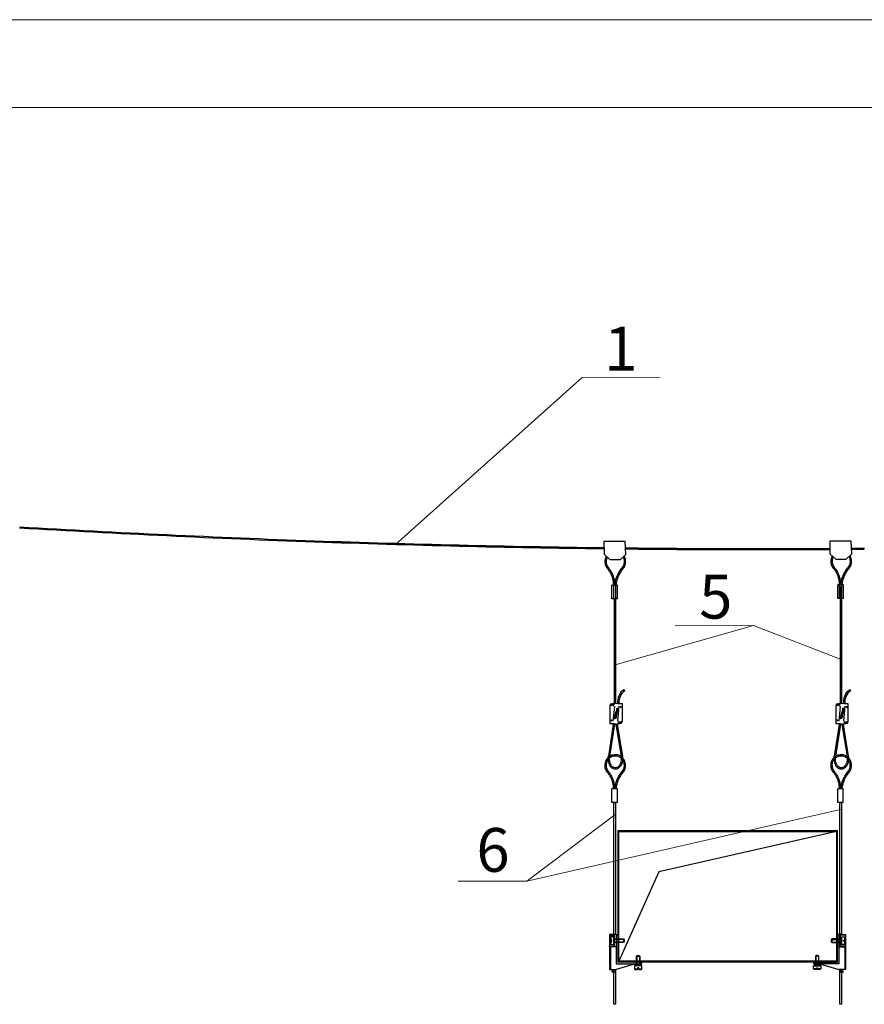
# Model space of a CAD drawing. Units: millimetres. Extents: x 5920 to 436022, y 160452 to 269352.
# Drawn here: x 317729 to 322545, y 205202 to 210818 of the extents above; entities that cross this region are included whole.
import ezdxf

# ---------------------------------------------------------------- set-up
doc = ezdxf.new("R2010")
doc.units = ezdxf.units.MM
for name, color, linetype in [('GRIPPLE', 5, 'Continuous'), ('Other', 251, 'Continuous'), ('связи светильников и выключателей', 7, 'Continuous')]:
    doc.layers.add(name, color=color, linetype=linetype)
doc.layers.add('Tablizy', color=7, linetype='Continuous', lineweight=15)
doc.styles.get("Standard").update_dxf_attribs({"font": 'arial.ttf'})

# ---------------------------------------------------------------- blocks, each defined once
blk = doc.blocks.new('Nom Gripple')
for p, q in [((3668.8, 3298.9), (3667.9, 3299.1)), ((3667.9, 3299.1), (3668.7, 3296.3)), ((3668.7, 3296.3), (3672.7, 3295.3)), ((3669.2, 3297.3), (3668.8, 3298.9)), ((3669.8, 3297.2), (3669.2, 3297.3)), ((3672.2, 3293.7), (3669.2, 3294.5)), ((3669.2, 3294.5), (3669.5, 3293.3)), ((3670.4, 3298.5), (3669.4, 3298.8)), ((3669.4, 3298.8), (3669.8, 3297.2)), ((3669.5, 3293.3), (3673.5, 3292.3)), ((3669.9, 3291.9), (3670.5, 3289.3)), ((3670.8, 3296.9), (3670.4, 3298.5)), ((3670.5, 3289.3), (3674.5, 3288.3)), ((3671.4, 3296.8), (3670.8, 3296.9)), ((3671.1, 3290.3), (3670.9, 3291)), ((3670.9, 3287.8), (3671.6, 3285.2)), ((3671.9, 3298.1), (3671, 3298.4)), ((3671, 3298.4), (3671.4, 3296.8)), ((3671.7, 3290.1), (3671.1, 3290.3)), ((3671.5, 3290.9), (3671.7, 3290.1)), ((3671.6, 3285.2), (3675.6, 3284.2)), ((3675.8, 3283.5), (3671.8, 3284.6)), ((3672.1, 3283.3), (3671.8, 3284.6)), ((3672.7, 3295.3), (3671.9, 3298.1)), ((3672.8, 3294.8), (3671.9, 3295)), ((3672.2, 3293.7), (3671.9, 3295)), ((3672.2, 3286.2), (3672, 3286.9)), ((3672.1, 3283.3), (3676.1, 3282.3)), ((3672.8, 3286.1), (3672.2, 3286.2)), ((3672.8, 3286.1), (3672.2, 3286.2)), ((3672.7, 3289.9), (3672.4, 3291)), ((3672.6, 3286.8), (3672.8, 3286.1)), ((3672.6, 3286.8), (3672.8, 3286.1)), ((3672.6, 3281.7), (3673.2, 3279.2)), ((3674.2, 3289.5), (3672.7, 3289.9)), ((3673.5, 3292.3), (3672.8, 3294.8)), ((3673.2, 3279.2), (3677.2, 3278.2)), ((3673.8, 3285.8), (3673.4, 3287.1)), ((3674.3, 3278.3), (3673.4, 3278.5)), ((3673.4, 3278.5), (3674.2, 3275.7)), ((3673.8, 3280.2), (3673.6, 3280.9)), ((3675.3, 3285.5), (3673.8, 3285.8)), ((3674.4, 3280.1), (3673.8, 3280.2)), ((3674.5, 3288.3), (3674.2, 3289.5)), ((3674.2, 3280.8), (3674.4, 3280.1)), ((3674.9, 3276.1), (3674.3, 3278.3)), ((3676.2, 3282), (3674.9, 3281.4)), ((3677, 3277.7), (3674.9, 3278.2)), ((3674.9, 3278.2), (3675.3, 3276.5)), ((3677.1, 3275.5), (3674.9, 3276.1)), ((3675.6, 3284.2), (3675.3, 3285.5)), ((3675.4, 3279.9), (3675.3, 3280)), ((3675.3, 3276.5), (3676.3, 3276.2)), ((3676.9, 3279.5), (3675.4, 3279.9)), ((3676.1, 3282.3), (3675.8, 3283.5)), ((3676.6, 3280.6), (3676.2, 3282)), ((3676.2, 3276.8), (3676.8, 3276.6)), ((3676.3, 3276.2), (3676.2, 3276.8)), ((3676.8, 3276.6), (3677.1, 3275.5)), ((3677.2, 3278.2), (3676.9, 3279.5)), ((3678.1, 3274.7), (3677.5, 3277)), ((3675.6, 3273.3), (3673.9, 3273.8)), ((3673.9, 3273.8), (3675.6, 3267.1)), ((3674.8, 3275), (3677.8, 3274.2)), ((3677.1, 3267.9), (3675.6, 3273.3)), ((3679.2, 3272.3), (3676.2, 3273.1)), ((3676.2, 3273.1), (3677.3, 3268.9)), ((3676.7, 3265.9), (3679.8, 3265.1)), ((3679.2, 3267.3), (3677.1, 3267.9)), ((3677.3, 3268.9), (3678.6, 3268.6)), ((3678.1, 3270.6), (3679, 3270.3)), ((3678.6, 3268.6), (3678.1, 3270.6)), ((3679, 3270.3), (3680.4, 3264.9)), ((3679.8, 3265.1), (3679.2, 3267.3)), ((3680.4, 3264.9), (3681.2, 3264.7)), ((3681.7, 3265.6), (3680.5, 3270.3))]:
    blk.add_line(p, q)
blk.add_arc((3677.7, 3267.8), 2.19, 198.0566, 227.585)
for points, start_tangent, end_tangent in [([(3672.4, 3291), (3672.3, 3291.3), (3672.2, 3291.5), (3672.1, 3291.7), (3671.9, 3291.9), (3671.6, 3292), (3671.4, 3292.2), (3671.2, 3292.3), (3670.8, 3292.4), (3670.5, 3292.4), (3670.3, 3292.4), (3670.1, 3292.4), (3670, 3292.3), (3669.9, 3292.1), (3669.9, 3291.9), (3669.9, 3291.7)], (-0.310676, 0.950516), (0.258351, -0.966051)), ([(3670.9, 3291), (3670.9, 3291.1), (3670.9, 3291.2), (3671, 3291.2), (3671, 3291.3), (3671.2, 3291.3), (3671.3, 3291.2), (3671.4, 3291.1), (3671.4, 3291), (3671.5, 3290.9)], (-0.100856, 0.994901), (0.290334, -0.956925)), ([(3673.4, 3287.1), (3673.4, 3287.3), (3673.3, 3287.5), (3673.1, 3287.7), (3672.9, 3287.9), (3672.7, 3288.1), (3672.4, 3288.2), (3672.2, 3288.3), (3671.8, 3288.4), (3671.6, 3288.5), (3671.3, 3288.5), (3671.2, 3288.4), (3671, 3288.3), (3670.9, 3288.1), (3670.9, 3287.9), (3670.9, 3287.8)], (-0.310676, 0.950516), (0.258351, -0.966051)), ([(3672, 3286.9), (3672, 3287), (3672, 3287.1), (3672, 3287.2), (3672.1, 3287.2), (3672.2, 3287.2), (3672.3, 3287.2), (3672.4, 3287.1), (3672.5, 3287), (3672.6, 3286.8)], (-0.100856, 0.994901), (0.290334, -0.956925)), ([(3674.9, 3281.4), (3674.8, 3281.6), (3674.7, 3281.8), (3674.5, 3281.9), (3674.3, 3282), (3674.2, 3282.1), (3674, 3282.2), (3673.8, 3282.3), (3673.6, 3282.3), (3673.4, 3282.4), (3673.3, 3282.4), (3673.1, 3282.4), (3673, 3282.4), (3672.8, 3282.4), (3672.7, 3282.4), (3672.6, 3282.3), (3672.6, 3282.2), (3672.5, 3282.1), (3672.5, 3281.9), (3672.5, 3281.8), (3672.6, 3281.7)], (-0.391606, 0.920133), (0.277774, -0.960646)), ([(3673.6, 3280.9), (3673.6, 3280.9), (3673.6, 3281), (3673.6, 3281.1), (3673.6, 3281.1), (3673.6, 3281.2), (3673.7, 3281.2), (3673.7, 3281.2), (3673.9, 3281.2), (3674, 3281.1), (3674, 3281.1), (3674.1, 3281), (3674.2, 3280.9), (3674.2, 3280.8)], (-0.185477, 0.982649), (0.279579, -0.960123)), ([(3675.3, 3280), (3675.4, 3280.1), (3675.4, 3280.2), (3676, 3280.5), (3676.1, 3280.5), (3676.3, 3280.6), (3676.4, 3280.6), (3676.6, 3280.6)], (-0.058116, 0.99831), (0.970952, 0.239273)), ([(3677.5, 3277), (3677.5, 3277.1), (3677.5, 3277.2), (3677.4, 3277.3), (3677.4, 3277.4), (3677.3, 3277.5), (3677.2, 3277.5), (3677.2, 3277.6), (3677.1, 3277.7), (3677, 3277.7), (3677, 3277.7)], (-0.230883, 0.972982), (-0.959219, 0.282663)), ([(3674.2, 3275.7), (3674.2, 3275.6), (3674.2, 3275.5), (3674.3, 3275.4), (3674.3, 3275.3), (3674.4, 3275.3), (3674.5, 3275.2), (3674.6, 3275.1), (3674.6, 3275), (3674.7, 3275), (3674.7, 3275), (3674.8, 3275)], (0.28299, -0.959123), (0.972903, -0.231212)), ([(3676.2, 3266.2), (3676.4, 3266), (3676.7, 3265.9)], (0.766389, -0.642377), (0.959086, -0.283116)), ([(3677.8, 3274.2), (3677.9, 3274.2), (3678, 3274.2), (3678.1, 3274.2), (3678.1, 3274.3), (3678.2, 3274.4), (3678.2, 3274.5), (3678.1, 3274.7), (3678.1, 3274.7)], (0.966642, -0.256132), (-0.301918, 0.953334)), ([(3680.5, 3270.3), (3680.4, 3270.6), (3680.3, 3271), (3680.1, 3271.5), (3679.8, 3271.9), (3679.4, 3272.3), (3679.2, 3272.3)], (-0.256804, 0.966463), (-0.96702, 0.254699)), ([(3681.2, 3264.7), (3681.3, 3264.7), (3681.6, 3264.7), (3681.7, 3264.9), (3681.8, 3265.3), (3681.7, 3265.6)], (0.969515, -0.245034), (-0.210583, 0.977576))]:
    blk.add_spline(points, degree=3, dxfattribs=dict(start_tangent=start_tangent, end_tangent=end_tangent))
blk = doc.blocks.new('EXP 2')
h = blk.add_hatch(color=0)
h.dxf.hatch_style = 1
edge = h.paths.add_edge_path()
edge.add_line((5.3, 32.4), (4.4, 31.4))
edge.add_spline(control_points=[(4.4, 31.4), (4.4, 31.3), (4.4, 29.4), (8.9, 28.9), (11.1, 29)], knot_values=[60.5921, 60.5921, 60.5921, 60.5921, 61.137402, 67.562536, 67.562536, 67.562536, 67.562536], degree=3, periodic=0)
edge.add_line((11.1, 29), (11.1, 29.4))
edge.add_line((11.1, 29.4), (9.8, 31.3))
edge.add_line((9.8, 31.3), (5.3, 32.4))
h = blk.add_hatch(color=0)
h.dxf.hatch_style = 1
edge = h.paths.add_edge_path()
edge.add_spline(control_points=[(-2, 1.3), (-2, 1.5), (-2, 3.3), (-6.5, 3.8), (-8.7, 3.8)], knot_values=[60.591743, 60.591743, 60.591743, 60.591743, 61.137402, 67.564198, 67.564198, 67.564198, 67.564198], degree=3, periodic=0)
edge.add_line((-8.7, 3.8), (-8.6, 3.4))
edge.add_line((-8.6, 3.4), (-7.4, 1.4))
edge.add_line((-7.4, 1.4), (-2.9, 0.3))
edge.add_line((-2.9, 0.3), (-2, 1.3))
at = {"color": 0}
for p, q in [((4.4, 31.4), (5.3, 32.4)), ((5.3, 32.4), (9.8, 31.3)), ((9.8, 31.3), (11.1, 29.4)), ((-3.3, 28.4), (-1, 5.2)), ((5.7, 4.4), (3.4, 27.5)), ((5.1, 28.6), (4.9, 28.6)), ((4.9, 28.6), (5.3, 28.2)), ((5.1, 29), (5.5, 29)), ((5.1, 29), (5.1, 28.6)), ((5.3, 28.2), (5.7, 28.6)), ((5.5, 29), (5.5, 28.6)), ((5.5, 28.6), (5.7, 28.6)), ((11.1, 29.4), (11.1, 29)), ((-8.6, 3.4), (-8.7, 3.8)), ((-7.4, 1.4), (-8.6, 3.4)), ((-2.9, 0.3), (-7.4, 1.4)), ((-2.9, 4.6), (-3.3, 4.2)), ((-3.1, 4.2), (-3.3, 4.2)), ((-3.1, 3.8), (-3.1, 4.2)), ((-2.7, 3.8), (-3.1, 3.8)), ((-2.5, 4.2), (-2.9, 4.6)), ((-2, 1.3), (-2.9, 0.3)), ((-2.7, 3.8), (-2.7, 4.2)), ((-2.7, 4.2), (-2.5, 4.2))]:
    blk.add_line(p, q, dxfattribs=at)
for points in [[(-8.8, 3.8), (-8.8, 32.1)], [(-8.8, 3.8), (-8.8, 30.6)], [(11.2, 29), (11.2, 2.2)], [(11.2, 29), (11.2, 0.6)]]:
    blk.add_lwpolyline(points, dxfattribs=at)
for points in [[(-6.9, 27), (-5.6, 27.3), (-5.5, 26.7), (-6.8, 26.4)], [(9.3, 5.7), (8, 5.5), (7.9, 6.1), (9.2, 6.3)]]:
    blk.add_lwpolyline(points, close=True, dxfattribs=at)
for points in [[(-8.8, 32.1), (-8.5, 31.8), (0.2, 32), (5.2, 33.4), (3.5, 29.5), (9.1, 28.9), (11.2, 29)], [(11.2, 0.6), (11, 1), (2.2, 0.8), (-2.7, -0.7), (-1.1, 3.3), (-6.6, 3.8), (-8.8, 3.8)]]:
    blk.add_open_spline(points, degree=3, knots=[45.139262, 45.139262, 45.139262, 45.139262, 54.728757, 59.202129, 61.137402, 67.696254, 67.696254, 67.696254, 67.696254], dxfattribs=at)
at = {"color": 0, "xscale": 0.5, "yscale": 0.5, "zscale": 0.5}
blk.add_blockref('Nom Gripple', (-1836.3, -1624.2), dxfattribs=at)
blk = doc.blocks.new('A$C0E1F412C')
at = {"ltscale": 0.1}
for p, q in [((72, 409), (72, 112)), ((152, 409), (152, 112))]:
    blk.add_line(p, q, dxfattribs=at)
for p, q in [((97, 0), (97, 50)), ((97, 50), (128, 50)), ((128, 50), (128, 0))]:
    blk.add_line(p, q)
blk.add_lwpolyline([(163, 112), (163, 398), (140, 421), (84, 421), (62, 398), (62, 112)], close=True)
for points in [[(163, 398), (62, 398)], [(97, 0), (18, 0), (0, 18), (0, 112), (225, 112), (225, 18), (207, 0), (128, 0)], [(97, 18), (0, 18)], [(225, 18), (128, 18)]]:
    blk.add_lwpolyline(points)
blk = doc.blocks.new('TPZGR - (DT2)')
h = blk.add_hatch(color=256)
h.dxf.hatch_style = 1
h.paths.add_polyline_path([(9.5, 40), (7.6, 40), (7.6, 25.6), (7.6, 6.5), (36.3, 6.5), (36.3, 8.4), (9.5, 8.4)])
h.paths.add_polyline_path([(5.7, 35.2), (4.8, 35.2), (4.8, 30.4), (5.7, 30.4)])
h = blk.add_hatch(color=256)
h.dxf.hatch_style = 1
h.paths.add_polyline_path([(30.9, 5.6), (34, 5.6), (34, 4.3), (30.9, 4.3)])
for p, q in [((0, 40), (0, 39)), ((0, 39), (5.7, 39)), ((5.7, 35.2), (4.8, 35.2)), ((4.8, 35.2), (4.8, 30.4)), ((5.7, 25.6), (5.7, 40)), ((7.6, 40), (7.6, 6.5)), ((7.6, 40), (7.6, 25.6)), ((7.6, 40), (9.5, 40)), ((9.5, 40), (9.5, 8.4)), ((0, 25.6), (0, 26.6)), ((0, 26.6), (5.7, 26.6)), ((5.7, 25.6), (0, 25.6)), ((0, 25.6), (1, 25.6)), ((1, 25.6), (1, 0)), ((4.8, 30.4), (5.7, 30.4)), ((7.6, 25.6), (5.7, 25.6)), ((7.6, 6.5), (36.3, 6.5)), ((26.7, 5.6), (7.6, 0)), ((36.3, 8.4), (9.5, 8.4)), ((36.3, 5.6), (26.7, 5.6)), ((30.1, 4.3), (30.1, 5.6)), ((32.5, 4.3), (30.1, 4.3)), ((36.3, 5.6), (32.5, 5.6)), ((32.5, 4.3), (34.9, 4.3)), ((34.9, 4.3), (34.9, 5.6)), ((36.3, 6.5), (36.3, 8.4)), ((36.3, 6.5), (36.3, 5.6)), ((2.8, -3), (2.8, -2.1)), ((2.8, -2.1), (3.8, -2.1)), ((5.7, -3), (2.8, -3)), ((3.4, -2.1), (3.4, 0)), ((3.6, -2.1), (3.6, -3)), ((4.3, -2.1), (5.7, -2.1)), ((5, -2.1), (5, 0)), ((5, -2.1), (5, -3)), ((5.7, -2.1), (5.7, -3))]:
    blk.add_line(p, q)
blk.add_lwpolyline([(7.6, 40), (0, 40), (0, 0), (7.6, 0)])
blk.add_lwpolyline([(3.8, 0), (4.7, 0), (4.7, -2.1), (3.8, -2.1)], close=True)
at = {"extrusion": (0, 0, -1), "xscale": 0.0382, "yscale": 0.0382, "zscale": -0.0382}
for p, rotation in [((-0.5, 28.5), 90), ((-36.8, 0), 1.278468871759787e-10)]:
    blk.add_blockref('A$C0E1F412C', p, dxfattribs=dict(at, rotation=rotation))

msp = doc.modelspace()

# ---------------------------------------------------------------- linework, layer by layer
at = {"layer": 'GRIPPLE'}
for p, q in [((321182.089, 207842.371), (321060.378, 207841.868)), ((321184.526, 207768.659), (321181.988, 207842.269)), ((322470.448, 207844.494), (322348.736, 207843.991)), ((322348.736, 207843.991), (322349.101, 207771.134)), ((322472.885, 207770.782), (322470.347, 207844.392)), ((321060.378, 207841.868), (321060.742, 207769.011)), ((321060.742, 207769.011), (321094.26, 207739.395)), ((321094.26, 207739.395), (321153.834, 207739.491)), ((321153.834, 207739.491), (321184.526, 207768.659)), ((322349.101, 207771.134), (322382.619, 207741.517)), ((322382.619, 207741.517), (322442.192, 207741.614)), ((322442.192, 207741.614), (322472.885, 207770.782)), ((321137.183, 207593.083), (321105.309, 207593.058)), ((321105.371, 207514.894), (321105.309, 207593.058)), ((321115.773, 207514.903), (321115.711, 207593.066)), ((321115.846, 207593.071), (321126.646, 207593.071)), ((321128.429, 207514.913), (321128.367, 207593.076)), ((321137.245, 207514.92), (321137.183, 207593.083)), ((322425.541, 207595.206), (322393.667, 207595.181)), ((322393.73, 207517.017), (322393.667, 207595.181)), ((322404.132, 207517.025), (322404.069, 207595.189)), ((322404.204, 207595.193), (322415.004, 207595.193)), ((322416.788, 207517.036), (322416.725, 207595.199)), ((322425.604, 207517.043), (322425.541, 207595.206)), ((321137.096, 207514.92), (321105.222, 207514.894)), ((322425.455, 207517.043), (322393.581, 207517.017)), ((321179.695, 206990.855), (321175.328, 206996.579)), ((322468.053, 206990.855), (322463.686, 206996.579)), ((321112.968, 206797.78), (321085.346, 206616.852)), ((321120.132, 206800.213), (321092.429, 206615.541)), ((321112.968, 206803.499), (321112.968, 206797.78)), ((321120.132, 206802.932), (321120.132, 206800.213)), ((321128.308, 206801.946), (321128.308, 206800.259)), ((321128.308, 206800.259), (321158.206, 206616.517)), ((321135.508, 206800.721), (321135.508, 206797.801)), ((321135.508, 206797.801), (321165.33, 206617.553)), ((322401.326, 206797.78), (322373.704, 206616.852)), ((322408.491, 206800.213), (322380.787, 206615.541)), ((322401.326, 206803.499), (322401.326, 206797.78)), ((322408.491, 206802.932), (322408.491, 206800.213)), ((322416.666, 206801.946), (322416.666, 206800.259)), ((322416.666, 206800.259), (322446.564, 206616.517)), ((322423.866, 206800.721), (322423.866, 206797.801)), ((322423.866, 206797.801), (322453.689, 206617.553)), ((321136.793, 206431.394, 0.132), (321104.919, 206431.368, 0.132)), ((321104.982, 206353.204, 0.132), (321104.919, 206431.368, 0.132)), ((321136.856, 206353.23, 0.132), (321136.793, 206431.394, 0.132)), ((322425.152, 206431.394, 0.132), (322393.278, 206431.368, 0.132)), ((322393.34, 206353.204, 0.132), (322393.278, 206431.368, 0.132)), ((322425.214, 206353.23, 0.132), (322425.152, 206431.394, 0.132)), ((321136.856, 206353.23, 0.132), (321104.982, 206353.204, 0.132)), ((322425.214, 206353.23, 0.132), (322393.34, 206353.204, 0.132))]:
    msp.add_line(p, q, dxfattribs=at)
at = {"layer": 'GRIPPLE', "elevation": 0.132}
for points in [[(322414.502, 206918.529), (322409.502, 206918.529), (322409.413, 207585.116), (322414.413, 207585.116)], [(321126.143, 206918.529), (321121.143, 206918.529), (321121.054, 207515.209), (321126.054, 207515.209)], [(321126.415, 205600.901), (321116.415, 205600.901), (321116.415, 206353.365), (321126.415, 206353.365)], [(322414.615, 205601.441), (322404.615, 205601.441), (322404.615, 206353.29), (322414.615, 206353.29)], [(321126.415, 205202.222), (321116.415, 205202.222), (321116.415, 205401.118), (321126.415, 205401.118)], [(322414.615, 205202.222), (322404.615, 205202.222), (322404.615, 205401.118), (322414.615, 205401.118)]]:
    msp.add_lwpolyline(points, close=True, dxfattribs=at)
at = {"layer": 'GRIPPLE'}
for centre, radius, start, end in [((321942.047, 279220.761), 71425.253, 266.61777376, 267.96755913), ((321942.008, 279539.926), 71738.291, 266.63285863, 267.97648621), ((321915.152, 278632.703), 70830.686, 267.9722846, 269.30869787), ((321914.951, 278309.507), 70513.612, 267.96330174, 269.3056511), ((321942.047, 279220.761), 71425.253, 269.39165803, 270.32642918), ((321942.008, 279539.926), 71738.291, 269.39436799, 270.32501114), ((321942.008, 279539.926), 71738.291, 270.4230997, 270.48169699), ((321942.047, 279220.761), 71425.253, 270.42509227, 270.48360797), ((321214.515, 206930.718), 76.638, 120.752819, 190.377795), ((321220.84, 206927.751), 75.333, 123.105415, 188.482952), ((322502.874, 206930.718), 76.638, 120.752819, 190.377795), ((322509.198, 206927.751), 75.333, 123.105415, 188.482952)]:
    msp.add_arc(centre, radius, start, end, dxfattribs=at)
at = {"layer": 'GRIPPLE', "extrusion": (0, 0, -1)}
for centre, start_param, end_param in [((321125.394, 206603.298), 7.75109011, 8.08578065), ((321125.394, 206603.298), 4.46174302, 7.55384421), ((322413.752, 206603.298), 7.75109011, 8.08578065), ((322413.752, 206603.298), 4.46174302, 7.55384421), ((321125.394, 206603.298), 7.55384421, 7.75109011), ((322413.752, 206603.298), 7.55384421, 7.75109011)]:
    msp.add_ellipse(centre, major_axis=(0, -53.295), ratio=0.63553371, start_param=start_param, end_param=end_param, dxfattribs=at)
at = {"layer": 'GRIPPLE'}
for points, knots in [([(321073.755, 207757.513), (321071.668, 207753.934), (321068.222, 207746.325), (321065.473, 207734.086), (321065.262, 207721.522), (321067.601, 207709.181), (321072.388, 207697.595), (321077.092, 207690.681), (321079.762, 207687.516)], [61.80495138, 61.80495138, 61.80495138, 61.80495138, 74.21288824, 86.69000293, 99.1751493, 111.65216837, 124.10767058, 136.53089572, 136.53089572, 136.53089572, 136.53089572]), ([(321079.265, 207752.645), (321078.144, 207750.599), (321075.532, 207744.989), (321072.91, 207735.259), (321072.333, 207723.677), (321074.222, 207712.237), (321078.485, 207701.479), (321082.796, 207695.074), (321085.26, 207692.154)], [55.739378, 55.739378, 55.739378, 55.739378, 62.72558432, 74.22678939, 85.7410072, 97.25230951, 108.74449379, 120.20536549, 120.20536549, 120.20536549, 120.20536549]), ([(321177.074, 207721.806), (321177.135, 207722.464), (321177.467, 207726.95), (321177.036, 207735.345), (321174.218, 207745.733), (321171.183, 207751.914), (321169.628, 207754.501)], [0, 0, 0, 0, 1.98077027, 13.49558788, 24.99863003, 34.03721865, 34.03721865, 34.03721865, 34.03721865]), ([(321184.102, 207724.58), (321184.066, 207725.118), (321184.102, 207724.58), (321183.465, 207744.441), (321178.416, 207754.563), (321175.553, 207759.023), (321175.099, 207759.701)], [0.26870625, 0.26870625, 0.26870625, 0.26870625, 0.91088543, 2.27665554, 3.63963986, 3.89317797, 3.89317797, 3.89317797, 3.89317797]), ([(322362.114, 207759.636), (322360.027, 207756.057), (322356.58, 207748.448), (322353.831, 207736.209), (322353.62, 207723.644), (322355.96, 207711.304), (322360.747, 207699.718), (322365.451, 207692.804), (322368.121, 207689.639)], [61.80495138, 61.80495138, 61.80495138, 61.80495138, 74.21288824, 86.69000293, 99.1751493, 111.65216837, 124.10767058, 136.53089572, 136.53089572, 136.53089572, 136.53089572]), ([(322367.623, 207754.768), (322366.502, 207752.721), (322363.891, 207747.112), (322361.269, 207737.382), (322360.692, 207725.8), (322362.58, 207714.36), (322366.843, 207703.602), (322371.155, 207697.197), (322373.618, 207694.276)], [55.739378, 55.739378, 55.739378, 55.739378, 62.72558432, 74.22678939, 85.7410072, 97.25230951, 108.74449379, 120.20536549, 120.20536549, 120.20536549, 120.20536549]), ([(322465.433, 207723.929), (322465.494, 207724.586), (322465.825, 207729.073), (322465.395, 207737.468), (322462.577, 207747.856), (322459.542, 207754.037), (322457.987, 207756.624)], [0, 0, 0, 0, 1.98077027, 13.49558788, 24.99863003, 34.03721865, 34.03721865, 34.03721865, 34.03721865]), ([(322472.461, 207726.703), (322472.425, 207727.241), (322472.461, 207726.703), (322471.824, 207746.564), (322466.774, 207756.686), (322463.912, 207761.146), (322463.458, 207761.823)], [0.26870625, 0.26870625, 0.26870625, 0.26870625, 0.91088543, 2.27665554, 3.63963986, 3.89317797, 3.89317797, 3.89317797, 3.89317797]), ([(321129.824, 207593.077), (321129.999, 207594.676), (321131.205, 207604.508), (321135.011, 207622.38), (321143.505, 207645.833), (321155.183, 207667.835), (321164.944, 207681.265), (321170.261, 207687.589)], [4.36744497, 4.36744497, 4.36744497, 4.36744497, 4.8957333, 7.62174267, 10.34465238, 13.0632159, 15.77651849, 15.77651849, 15.77651849, 15.77651849]), ([(321170.261, 207687.589), (321172.926, 207690.758), (321177.527, 207697.693), (321183.109, 207710.113), (321183.319, 207719.531), (321184.102, 207724.58)], [0, 0, 0, 0, 1.36015673, 2.72384055, 4.40340016, 4.40340016, 4.40340016, 4.40340016]), ([(322418.183, 207595.2), (322418.358, 207596.799), (322419.564, 207606.631), (322423.369, 207624.503), (322431.863, 207647.956), (322443.541, 207669.958), (322453.303, 207683.388), (322458.619, 207689.711)], [4.36744497, 4.36744497, 4.36744497, 4.36744497, 4.8957333, 7.62174267, 10.34465238, 13.0632159, 15.77651849, 15.77651849, 15.77651849, 15.77651849]), ([(322458.619, 207689.711), (322461.284, 207692.881), (322465.885, 207699.816), (322471.467, 207712.236), (322471.677, 207721.654), (322472.461, 207726.703)], [0, 0, 0, 0, 1.36015673, 2.72384055, 4.40340016, 4.40340016, 4.40340016, 4.40340016]), ([(321084.658, 206595.502), (321084.645, 206595.651), (321084.633, 206595.8), (321084.055, 206602.91), (321084.301, 206610.009), (321085.346, 206616.852)], [7.718908599, 7.718908599, 7.718908599, 7.718908599, 7.726708241, 7.726708241, 8.09006888, 8.09006888, 8.09006888, 8.09006888]), ([(321165.206, 206618.302), (321166.479, 206610.813), (321166.79, 206602.98), (321165.291, 206586.016), (321163.013, 206576.984), (321156.436, 206562.634), (321152.562, 206556.932), (321144.983, 206549.716), (321141.76, 206547.434), (321134.826, 206544.134), (321131.113, 206543.126), (321126.697, 206542.826), (321126.045, 206542.803), (321125.394, 206542.803), (321122.767, 206542.803), (321120.142, 206543.167), (321115.05, 206544.578), (321112.585, 206545.623), (321105.798, 206549.505), (321101.82, 206553.097), (321096.426, 206559.967), (321094.629, 206562.762), (321087.618, 206579.332)], [4.45054703, 4.45054703, 4.45054703, 4.45054703, 4.85047429, 4.85047429, 5.33720744, 5.33720744, 5.73901633, 5.73901633, 5.98947727, 5.98947727, 6.23993822, 6.23993822, 6.28318531, 6.28318531, 6.28318531, 6.45751024, 6.45751024, 6.63183518, 6.63183518, 6.96370714, 6.96370714, 7.15816742, 7.15816742, 7.15816742, 7.15816742]), ([(321183.712, 206562.89, 0.132), (321183.676, 206563.428, 0.132), (321183.712, 206562.89, 0.132), (321183.075, 206582.751, 0.132), (321176.154, 206596.626, 0.132), (321168.717, 206606.102, 0.132), (321159.449, 206614.589, 0.132), (321148.676, 206620.759, 0.132), (321136.882, 206624.605, 0.132), (321128.652, 206625.464, 0.132), (321124.552, 206625.461, 0.132)], [0.26870625, 0.26870625, 0.26870625, 0.26870625, 0.91088543, 2.27665554, 3.63963986, 4.99879017, 6.35392259, 7.70483203, 9.05268939, 10.39902644, 10.39902644, 10.39902644, 10.39902644]), ([(322373.017, 206595.502), (322373.004, 206595.651), (322372.991, 206595.8), (322372.413, 206602.91), (322372.66, 206610.009), (322373.704, 206616.852)], [7.718908599, 7.718908599, 7.718908599, 7.718908599, 7.726708241, 7.726708241, 8.09006888, 8.09006888, 8.09006888, 8.09006888]), ([(322453.565, 206618.302), (322454.838, 206610.813), (322455.148, 206602.98), (322453.65, 206586.016), (322451.372, 206576.984), (322444.794, 206562.634), (322440.921, 206556.932), (322433.342, 206549.716), (322430.118, 206547.434), (322423.185, 206544.134), (322419.472, 206543.126), (322415.055, 206542.826), (322414.404, 206542.803), (322413.752, 206542.803), (322411.126, 206542.803), (322408.501, 206543.167), (322403.409, 206544.578), (322400.944, 206545.623), (322394.157, 206549.505), (322390.178, 206553.097), (322384.785, 206559.967), (322382.987, 206562.762), (322375.977, 206579.332)], [4.45054703, 4.45054703, 4.45054703, 4.45054703, 4.85047429, 4.85047429, 5.33720744, 5.33720744, 5.73901633, 5.73901633, 5.98947727, 5.98947727, 6.23993822, 6.23993822, 6.28318531, 6.28318531, 6.28318531, 6.45751024, 6.45751024, 6.63183518, 6.63183518, 6.96370714, 6.96370714, 7.15816742, 7.15816742, 7.15816742, 7.15816742]), ([(322472.071, 206562.89, 0.132), (322472.035, 206563.428, 0.132), (322472.071, 206562.89, 0.132), (322471.434, 206582.751, 0.132), (322464.513, 206596.626, 0.132), (322457.076, 206606.102, 0.132), (322447.808, 206614.589, 0.132), (322437.034, 206620.759, 0.132), (322425.24, 206624.605, 0.132), (322417.01, 206625.464, 0.132), (322412.911, 206625.461, 0.132)], [0.26870625, 0.26870625, 0.26870625, 0.26870625, 0.91088543, 2.27665554, 3.63963986, 4.99879017, 6.35392259, 7.70483203, 9.05268939, 10.39902644, 10.39902644, 10.39902644, 10.39902644]), ([(321169.871, 206525.899, 0.132), (321172.536, 206529.069, 0.132), (321177.137, 206536.004, 0.132), (321182.719, 206548.423, 0.132), (321182.929, 206557.841, 0.132), (321183.712, 206562.89, 0.132)], [0, 0, 0, 0, 1.36015673, 2.72384055, 4.40340016, 4.40340016, 4.40340016, 4.40340016]), ([(322458.23, 206525.899, 0.132), (322460.895, 206529.069, 0.132), (322465.496, 206536.004, 0.132), (322471.078, 206548.423, 0.132), (322471.288, 206557.841, 0.132), (322472.071, 206562.89, 0.132)], [0, 0, 0, 0, 1.36015673, 2.72384055, 4.40340016, 4.40340016, 4.40340016, 4.40340016]), ([(321129.435, 206431.388, 0.132), (321129.61, 206432.986, 0.132), (321130.816, 206442.818, 0.132), (321134.621, 206460.69, 0.132), (321143.115, 206484.143, 0.132), (321154.793, 206506.145, 0.132), (321164.554, 206519.576, 0.132), (321169.871, 206525.899, 0.132)], [4.36744497, 4.36744497, 4.36744497, 4.36744497, 4.8957333, 7.62174267, 10.34465238, 13.0632159, 15.77651849, 15.77651849, 15.77651849, 15.77651849]), ([(322417.793, 206431.388, 0.132), (322417.968, 206432.986, 0.132), (322419.174, 206442.818, 0.132), (322422.98, 206460.69, 0.132), (322431.474, 206484.143, 0.132), (322443.152, 206506.145, 0.132), (322452.913, 206519.576, 0.132), (322458.23, 206525.899, 0.132)], [4.36744497, 4.36744497, 4.36744497, 4.36744497, 4.8957333, 7.62174267, 10.34465238, 13.0632159, 15.77651849, 15.77651849, 15.77651849, 15.77651849])]:
    msp.add_open_spline(points, degree=3, knots=knots, dxfattribs=at)
for points, start_tangent, end_tangent in [([(321079.762, 207687.516), (321091.76, 207671.068), (321101.353, 207653.066), (321108.351, 207633.87), (321112.612, 207613.865), (321114.053, 207593.065)], (0.64477741, -0.76437039), (0.00080124, -0.99999968)), ([(321085.26, 207692.154), (321097.849, 207674.896), (321107.917, 207656.008), (321115.26, 207635.867), (321119.733, 207614.876), (321121.246, 207593.071)], (0.64477741, -0.76437039), (0.00080124, -0.99999968)), ([(321122.608, 207593.072), (321123.291, 207598.866), (321128.65, 207624.214), (321137.476, 207648.541), (321149.592, 207671.36), (321164.756, 207692.217)], (0.1085785, 0.99408788), (0.6435517, 0.76540264)), ([(321164.756, 207692.217), (321171.142, 207701.733), (321175.362, 207712.421), (321177.074, 207721.806)], (0.6435517, 0.76540264), (0.22434323, 0.97451019)), ([(322368.121, 207689.639), (322380.119, 207673.191), (322389.712, 207655.189), (322396.709, 207635.993), (322400.971, 207615.988), (322402.412, 207595.188)], (0.64477741, -0.76437039), (0.00080124, -0.99999968)), ([(322373.618, 207694.276), (322386.208, 207677.019), (322396.275, 207658.131), (322403.619, 207637.99), (322408.092, 207616.999), (322409.604, 207595.193)], (0.64477741, -0.76437039), (0.00080124, -0.99999968)), ([(322410.967, 207595.194), (322411.65, 207600.989), (322417.009, 207626.337), (322425.834, 207650.664), (322437.95, 207673.483), (322453.114, 207694.34)], (0.1085785, 0.99408788), (0.6435517, 0.76540264)), ([(322453.114, 207694.34), (322459.501, 207703.856), (322463.721, 207714.544), (322465.433, 207723.929)], (0.6435517, 0.76540264), (0.22434323, 0.97451019)), ([(321124.552, 206625.461, 0.132), (321112.322, 206624.165, 0.132), (321100.615, 206620.346, 0.132), (321089.929, 206614.166, 0.132), (321080.721, 206605.886, 0.132), (321073.388, 206595.863, 0.132), (321068.243, 206584.522, 0.132), (321065.507, 206572.349, 0.132), (321065.298, 206559.865, 0.132), (321067.623, 206547.607, 0.132), (321072.383, 206536.097, 0.132), (321079.372, 206525.826, 0.132)], (-0.99999981, -0.00062331), (0.64477741, -0.76437039)), ([(321124.548, 206618.268, 0.132), (321118.869, 206617.95, 0.132), (321107.799, 206615.456, 0.132), (321097.518, 206610.597, 0.132), (321088.512, 206603.604, 0.132), (321081.2, 206594.806, 0.132), (321075.923, 206584.614, 0.132), (321072.928, 206573.51, 0.132), (321072.355, 206562.01, 0.132), (321074.23, 206550.652, 0.132), (321078.468, 206539.97, 0.132), (321084.87, 206530.464, 0.132)], (-0.99999968, -0.00080248), (0.64477741, -0.76437039)), ([(321176.685, 206560.116, 0.132), (321176.831, 206562.092, 0.132), (321176.239, 206573.591, 0.132), (321173.227, 206584.693, 0.132), (321167.931, 206594.878, 0.132), (321160.601, 206603.668, 0.132), (321151.579, 206610.647, 0.132), (321141.286, 206615.488, 0.132), (321130.209, 206617.961, 0.132), (321124.548, 206618.268, 0.132)], (0.09195479, 0.99576318), (-0.99999968, -0.00080248)), ([(322412.911, 206625.461, 0.132), (322400.681, 206624.165, 0.132), (322388.973, 206620.346, 0.132), (322378.288, 206614.166, 0.132), (322369.08, 206605.886, 0.132), (322361.747, 206595.863, 0.132), (322356.602, 206584.522, 0.132), (322353.866, 206572.349, 0.132), (322353.656, 206559.865, 0.132), (322355.981, 206547.607, 0.132), (322360.741, 206536.097, 0.132), (322367.731, 206525.826, 0.132)], (-0.99999981, -0.00062331), (0.64477741, -0.76437039)), ([(322412.906, 206618.268, 0.132), (322407.228, 206617.95, 0.132), (322396.157, 206615.456, 0.132), (322385.877, 206610.597, 0.132), (322376.871, 206603.604, 0.132), (322369.558, 206594.806, 0.132), (322364.281, 206584.614, 0.132), (322361.287, 206573.51, 0.132), (322360.713, 206562.01, 0.132), (322362.589, 206550.652, 0.132), (322366.827, 206539.97, 0.132), (322373.229, 206530.464, 0.132)], (-0.99999968, -0.00080248), (0.64477741, -0.76437039)), ([(322465.043, 206560.116, 0.132), (322465.189, 206562.092, 0.132), (322464.598, 206573.591, 0.132), (322461.585, 206584.693, 0.132), (322456.29, 206594.878, 0.132), (322448.959, 206603.668, 0.132), (322439.938, 206610.647, 0.132), (322429.645, 206615.488, 0.132), (322418.568, 206617.961, 0.132), (322412.906, 206618.268, 0.132)], (0.09195479, 0.99576318), (-0.99999968, -0.00080248)), ([(321164.366, 206530.528, 0.132), (321170.752, 206540.043, 0.132), (321174.973, 206550.732, 0.132), (321176.685, 206560.116, 0.132)], (0.6435517, 0.76540264), (0.22434323, 0.97451019)), ([(322452.725, 206530.528, 0.132), (322459.111, 206540.043, 0.132), (322463.332, 206550.732, 0.132), (322465.043, 206560.116, 0.132)], (0.6435517, 0.76540264), (0.22434323, 0.97451019)), ([(321079.372, 206525.826, 0.132), (321091.371, 206509.378, 0.132), (321100.964, 206491.376, 0.132), (321107.961, 206472.181, 0.132), (321112.223, 206452.175, 0.132), (321113.664, 206431.375, 0.132)], (0.64477741, -0.76437039), (0.00080124, -0.99999968)), ([(321084.87, 206530.464, 0.132), (321097.46, 206513.206, 0.132), (321107.527, 206494.318, 0.132), (321114.871, 206474.177, 0.132), (321119.344, 206453.186, 0.132), (321120.856, 206431.381, 0.132)], (0.64477741, -0.76437039), (0.00080124, -0.99999968)), ([(321122.219, 206431.382, 0.132), (321122.902, 206437.176, 0.132), (321128.26, 206462.524, 0.132), (321137.086, 206486.851, 0.132), (321149.202, 206509.671, 0.132), (321164.366, 206530.528, 0.132)], (0.1085785, 0.99408788), (0.6435517, 0.76540264)), ([(322367.731, 206525.826, 0.132), (322379.729, 206509.378, 0.132), (322389.322, 206491.376, 0.132), (322396.32, 206472.181, 0.132), (322400.581, 206452.175, 0.132), (322402.022, 206431.375, 0.132)], (0.64477741, -0.76437039), (0.00080124, -0.99999968)), ([(322373.229, 206530.464, 0.132), (322385.818, 206513.206, 0.132), (322395.886, 206494.318, 0.132), (322403.229, 206474.177, 0.132), (322407.702, 206453.186, 0.132), (322409.215, 206431.381, 0.132)], (0.64477741, -0.76437039), (0.00080124, -0.99999968)), ([(322410.577, 206431.382, 0.132), (322411.26, 206437.176, 0.132), (322416.619, 206462.524, 0.132), (322425.445, 206486.851, 0.132), (322437.561, 206509.671, 0.132), (322452.725, 206530.528, 0.132)], (0.1085785, 0.99408788), (0.6435517, 0.76540264))]:
    msp.add_spline(points, degree=3, dxfattribs=dict(at, start_tangent=start_tangent, end_tangent=end_tangent))
for points in [[(321084.658, 206595.502), (321085.13, 206590.042), (321086.104, 206584.598), (321087.618, 206579.332)], [(322373.017, 206595.502), (322373.489, 206590.042), (322374.463, 206584.598), (322375.977, 206579.332)]]:
    msp.add_open_spline(points, degree=3, dxfattribs=at)
at = {"layer": 'Other'}
for p, q in [((322385.515, 206188.326, 0.132), (321372.329, 205958.224, 0.132)), ((321372.329, 205958.224, 0.132), (321145.515, 205448.326, 0.132))]:
    msp.add_line(p, q, dxfattribs=at)
at = {"layer": 'Other', "elevation": 0.132}
for points in [[(322390.515, 205443.326), (321140.515, 205443.326), (321140.515, 206193.326), (322390.515, 206193.326)], [(322385.515, 205448.326), (321145.515, 205448.326), (321145.515, 206188.326), (322385.515, 206188.326)]]:
    msp.add_lwpolyline(points, close=True, dxfattribs=at)
at = {"layer": 'Tablizy', "color": 0, "linetype": 'ByBlock', "lineweight": 0}
for p, q in [((319871.694, 207825.505), (320936.385, 208777.809, -0.005)), ((320936.385, 208777.809, -0.005), (321381.703, 208778.918, -0.005)), ((321124.099, 207139.14, 0.132), (321913.018, 207362.384, 0.127)), ((321467.011, 207361.219, 0.127), (321912.33, 207362.328, 0.127)), ((322412.572, 207169.087, 0.132), (321912.33, 207362.328, 0.127)), ((322409.128, 206312.436, 0.132), (320619.884, 205904.351, 0.127)), ((321122.715, 206282.163, 0.132), (320619.884, 205904.351, 0.127)), ((320229.78, 205904.802, 0.127), (320622.209, 205905.357, 0.127))]:
    msp.add_line(p, q, dxfattribs=at)
at = {"layer": 'связи светильников и выключателей', "color": 7, "linetype": 'Continuous', "lineweight": 20}
for p, q in [((310745.267, 210818.063), (331745.267, 210818.063)), ((312745.267, 210318.063), (331245.267, 210318.063))]:
    msp.add_line(p, q, dxfattribs=at)

# ---------------------------------------------------------------- block references
at = {"layer": 'GRIPPLE'}
for name, p, xscale, yscale, zscale in [('EXP 2', (321133.695, 206801.029), -3.600000000000001, 3.600000000000001, 3.600000000000001), ('EXP 2', (322422.054, 206801.029), -3.600000000000001, 3.600000000000001, 3.600000000000001), ('TPZGR - (DT2)', (321092.765, 205401.118, 0.132), 5, 5, 5), ('TPZGR - (DT2)', (322438.265, 205401.118, 0.132), -5, 5, 5)]:
    msp.add_blockref(name, p, dxfattribs=dict(at, xscale=xscale, yscale=yscale, zscale=zscale))

# ---------------------------------------------------------------- texts
at = {"layer": 'Tablizy'}
for s, p in [('1', (321061.827, 208816.482, -0.021)), ('5', (321603.226, 207401.883, 0.111)), ('6', (320333.049, 205957.869, 0.111))]:
    msp.add_text(s, height=250, dxfattribs=at).set_placement(p)

doc.saveas('drawing.dxf')
